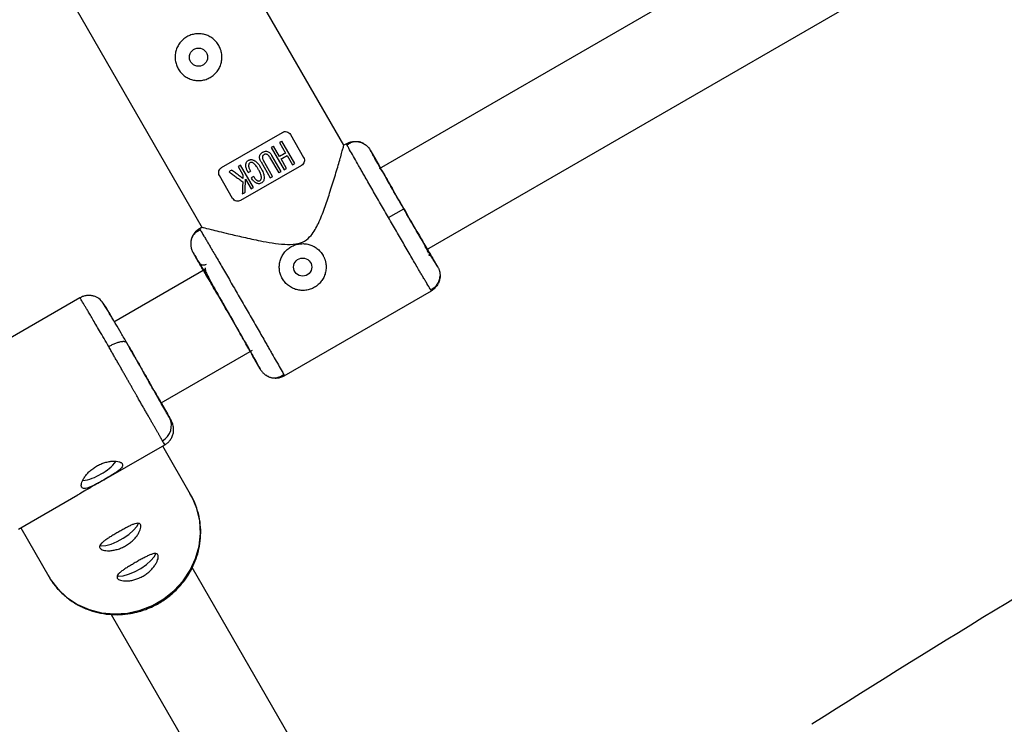
# Model space of a CAD drawing. Units: millimetres. Extents: x -3972 to 5262, y -5718 to 3703.
# Drawn here: x 603 to 771, y -1341 to -1221 of the extents above; entities that cross this region are included whole.
import ezdxf

# ---------------------------------------------------------------- set-up
doc = ezdxf.new("R2010")
doc.units = ezdxf.units.MM

msp = doc.modelspace()

# ---------------------------------------------------------------- linework, layer by layer
at = {"color": 7, "linetype": 'Continuous', "lineweight": 25}
for p, q in [((658.35, -1242.31), (629.28, -1191.95)), ((747.28, -1198.49), (664.36, -1246.35)), ((605.03, -1205.94), (634.14, -1256.39)), ((672.53, -1260.11), (755.36, -1212.3)), ((637.45, -1246.11), (647.84, -1240.12)), ((649.21, -1240.48), (651.46, -1244.38)), ((645.92, -1242.68), (648.13, -1246.5)), ((647.36, -1244.23), (646.33, -1242.44)), ((647.35, -1241.85), (648.38, -1243.64)), ((649.97, -1245.44), (647.76, -1241.62)), ((658.78, -1242.06), (658.34, -1242.31)), ((658.93, -1242.36), (658.78, -1242.06)), ((663.78, -1244.71), (662.88, -1243.16)), ((645.64, -1244.33), (647.2, -1247.04)), ((647.61, -1246.8), (646.05, -1244.09)), ((648.54, -1246.26), (647.61, -1244.65)), ((648.63, -1244.07), (649.56, -1245.67)), ((640.28, -1245.94), (641.1, -1247.37)), ((642.9, -1249.52), (640.69, -1245.7)), ((651.09, -1245.75), (640.7, -1251.74)), ((644.19, -1245.17), (645.75, -1247.87)), ((646.16, -1247.63), (644.6, -1244.93)), ((639.33, -1251.38), (637.08, -1247.48)), ((641.53, -1248.1), (642.48, -1249.76)), ((665.96, -1254.66), (668.56, -1253.16)), ((634.1, -1256.31), (633.66, -1256.56)), ((633.66, -1256.56), (633.84, -1256.83)), ((633.49, -1262.26), (632.56, -1260.65)), ((674.37, -1263.08), (673.48, -1261.52)), ((634.68, -1263.48), (619.02, -1272.51)), ((613.25, -1268.36), (588.27, -1282.78)), ((648.15, -1281.68), (673.28, -1267.17)), ((673.1, -1266.89), (673.28, -1267.18)), ((621.26, -1276.08), (621.56, -1276.6)), ((627.1, -1286.32), (642.75, -1277.29)), ((644.06, -1280.57), (643.13, -1278.97)), ((648.01, -1281.38), (648.16, -1281.67)), ((617.74, -1299.25), (627.75, -1293.47)), ((632.15, -1301.95), (627.38, -1293.69)), ((602.76, -1307.9), (612.9, -1302.04)), ((603.13, -1307.68), (607.9, -1315.95)), ((674.74, -1387.75), (632.43, -1314.43)), ((618.57, -1322.44), (660.75, -1395.52))]:
    msp.add_line(p, q, dxfattribs=at)
at = {"color": 7, "linetype": 'Continuous', "lineweight": 25, "flags": 128}
for points in [[(607.9, -1315.95), (608.18, -1316.4), (609.47, -1318.09), (611.03, -1319.55), (612.83, -1320.73), (614.81, -1321.61), (616.93, -1322.15), (619.13, -1322.36), (621.35, -1322.22), (623.54, -1321.73), (625.63, -1320.92), (627.58, -1319.79), (629.34, -1318.38), (630.85, -1316.73), (632.09, -1314.88), (633.01, -1312.87), (633.59, -1310.76), (633.83, -1308.61), (633.7, -1306.46), (633.23, -1304.38), (632.41, -1302.42), (632.15, -1301.95)], [(616.64, -1310.69), (616.89, -1310.73), (617.64, -1310.68), (618.57, -1310.42), (619.6, -1310), (620.65, -1309.43), (621.61, -1308.77), (622.41, -1308.08), (622.96, -1307.43), (623.22, -1306.91)], [(619.62, -1315.85), (619.87, -1315.89), (620.62, -1315.84), (621.55, -1315.59), (622.58, -1315.16), (623.63, -1314.59), (624.59, -1313.93), (625.38, -1313.25), (625.94, -1312.59), (626.2, -1312.07)]]:
    msp.add_lwpolyline(points, dxfattribs=at)
at = {"color": 7, "linetype": 'Continuous', "lineweight": 25}
for centre in [(633.5, -1227.27), (651.3, -1263.12)]:
    msp.add_circle(centre, 1.55, dxfattribs=at)
for centre, radius, start, end in [((1705.34, -2859.39), 1800, 117.48556, 122.49574), ((-78.37, 231.27), 1800, 297.48556, 302.49574), ((625.95, -1290.2), 2.92, 298.3916, 27.8639), ((613.31, -1291.59), 7.71, 297.3434, 322.3932), ((612.68, -1291.93), 7.73, 277.6901, 302.619)]:
    msp.add_arc(centre, radius, start, end, dxfattribs=at)
for points, knots in [([(635.5, -1230.73), (635.27, -1230.86), (635.03, -1230.97), (634.53, -1231.14), (634.28, -1231.2), (633.76, -1231.27), (633.5, -1231.27), (632.98, -1231.24), (632.71, -1231.2), (632.21, -1231.06), (631.97, -1230.97), (631.5, -1230.74), (631.28, -1230.6), (630.86, -1230.28), (630.67, -1230.1), (630.32, -1229.71), (630.17, -1229.5), (629.91, -1229.04), (629.8, -1228.8), (629.63, -1228.3), (629.57, -1228.05), (629.5, -1227.53), (629.49, -1227.26), (629.53, -1226.74), (629.57, -1226.48), (629.7, -1225.98), (629.79, -1225.74), (630.02, -1225.27), (630.16, -1225.04), (630.48, -1224.63), (630.66, -1224.44), (631.05, -1224.09), (631.27, -1223.93), (631.73, -1223.67), (631.97, -1223.56), (632.46, -1223.39), (632.72, -1223.33), (633.24, -1223.27), (633.5, -1223.26), (634.02, -1223.29), (634.29, -1223.33), (634.79, -1223.47), (635.03, -1223.56), (635.5, -1223.79), (635.72, -1223.93), (636.14, -1224.25), (636.33, -1224.43), (636.68, -1224.82), (636.83, -1225.04), (637.09, -1225.49), (637.2, -1225.73), (637.37, -1226.23), (637.43, -1226.48), (637.5, -1227.01), (637.51, -1227.27), (637.47, -1227.79), (637.43, -1228.05), (637.3, -1228.55), (637.21, -1228.79), (636.98, -1229.26), (636.84, -1229.49), (636.52, -1229.9), (636.34, -1230.09), (635.95, -1230.44), (635.73, -1230.6), (635.5, -1230.73)], [0, 0, 0, 0, 0.03125, 0.03125, 0.0625, 0.0625, 0.09375, 0.09375, 0.125, 0.125, 0.15625, 0.15625, 0.1875, 0.1875, 0.21875, 0.21875, 0.25, 0.25, 0.28125, 0.28125, 0.3125, 0.3125, 0.34375, 0.34375, 0.375, 0.375, 0.40625, 0.40625, 0.4375, 0.4375, 0.46875, 0.46875, 0.5, 0.5, 0.53125, 0.53125, 0.5625, 0.5625, 0.59375, 0.59375, 0.625, 0.625, 0.65625, 0.65625, 0.6875, 0.6875, 0.71875, 0.71875, 0.75, 0.75, 0.78125, 0.78125, 0.8125, 0.8125, 0.84375, 0.84375, 0.875, 0.875, 0.90625, 0.90625, 0.9375, 0.9375, 0.96875, 0.96875, 1, 1, 1, 1]), ([(647.84, -1240.12), (647.95, -1240.05), (648.07, -1240.01), (648.32, -1239.97), (648.45, -1239.98), (648.7, -1240.04), (648.82, -1240.09), (649.05, -1240.26), (649.14, -1240.36), (649.21, -1240.48)], [0, 0, 0, 0, 0.25, 0.25, 0.5, 0.5, 0.75, 0.75, 1, 1, 1, 1]), ([(634.23, -1256.34), (634.23, -1256.34), (634.24, -1256.34), (635.4, -1256.64), (636.95, -1257.02), (638.8, -1257.47), (641.17, -1258.02), (644.36, -1258.71), (647.41, -1259.25), (650.02, -1259.28), (651.65, -1258.78), (653.03, -1257.52), (654.09, -1255.53), (655.06, -1253.05), (655.97, -1250.33), (656.82, -1247.59), (657.46, -1245.42), (657.88, -1243.95), (658.14, -1243.03), (658.29, -1242.51), (658.38, -1242.2), (658.35, -1242.31), (658.34, -1242.32)], [0, 0, 0, 0, 0.048591, 0.1170313, 0.1637985, 0.2119097, 0.2758317, 0.3415576, 0.4294065, 0.4686094, 0.499809, 0.5292498, 0.578056, 0.63601, 0.6951085, 0.7646214, 0.8367543, 0.8767088, 0.9176496, 0.9576664, 0.9992062, 1, 1, 1, 1]), ([(658.78, -1242.06), (658.83, -1242.03), (658.94, -1241.97), (659.1, -1241.9), (659.28, -1241.83), (659.46, -1241.77), (659.65, -1241.72), (659.84, -1241.69), (660.04, -1241.67), (660.24, -1241.66), (660.45, -1241.66), (660.65, -1241.68), (660.86, -1241.71), (661.1, -1241.77), (661.39, -1241.86), (661.7, -1242.01), (662, -1242.19), (662.26, -1242.4), (662.5, -1242.64), (662.71, -1242.89), (662.82, -1243.07), (662.88, -1243.16)], [0, 0, 0, 0, 0.037995, 0.076869, 0.11658, 0.157075, 0.198293, 0.240165, 0.282615, 0.325558, 0.368904, 0.412557, 0.456417, 0.500381, 0.573891, 0.647469, 0.720619, 0.792864, 0.863761, 0.932917, 1, 1, 1, 1]), ([(661.73, -1242.03), (661.49, -1241.92), (660.99, -1241.7), (660.21, -1241.68), (659.48, -1241.86), (659.09, -1242.15), (658.9, -1242.3)], [0, 0, 0, 0, 0.250053, 0.503895, 0.755531, 1, 1, 1, 1]), ([(668.56, -1253.16), (667.8, -1251.85), (667.05, -1250.55), (665.67, -1248.13), (665.03, -1247.02), (663.98, -1245.17), (663.56, -1244.43), (663.01, -1243.42), (662.87, -1243.16), (662.88, -1243.16)], [0, 0, 0, 0, 0.25, 0.25, 0.5, 0.5, 0.75, 0.75, 1, 1, 1, 1]), ([(641.99, -1246.97), (641.94, -1246.87), (641.84, -1246.68), (641.72, -1246.42), (641.62, -1246.13), (641.57, -1245.83), (641.6, -1245.53), (641.66, -1245.3), (641.76, -1245.11), (641.9, -1244.97), (642.05, -1244.87), (642.22, -1244.8), (642.4, -1244.76), (642.62, -1244.76), (642.86, -1244.83), (643.12, -1244.95), (643.37, -1245.13), (643.62, -1245.37), (643.87, -1245.71), (644.13, -1246.14), (644.37, -1246.58), (644.54, -1246.96), (644.65, -1247.33), (644.71, -1247.69), (644.71, -1248.03), (644.65, -1248.31), (644.52, -1248.55), (644.31, -1248.74), (644.06, -1248.87), (643.82, -1248.9), (643.61, -1248.87), (643.44, -1248.8), (643.27, -1248.72), (643.14, -1248.64), (643, -1248.53), (642.87, -1248.39), (642.71, -1248.18), (642.61, -1248), (642.55, -1247.9)], [0, 0, 0, 0, 0.034217, 0.062563, 0.085494, 0.124931, 0.152763, 0.174932, 0.196263, 0.215046, 0.232903, 0.250252, 0.269215, 0.290019, 0.313848, 0.341769, 0.375455, 0.404329, 0.445289, 0.500419, 0.552894, 0.594475, 0.625219, 0.667458, 0.700891, 0.727936, 0.75032, 0.780205, 0.812871, 0.831736, 0.852108, 0.875418, 0.887278, 0.906679, 0.923268, 0.937937, 0.965678, 1, 1, 1, 1]), ([(644.19, -1245.17), (644.15, -1245.1), (644.09, -1244.98), (644.01, -1244.81), (643.96, -1244.67), (643.94, -1244.55), (643.93, -1244.44), (643.93, -1244.34), (643.94, -1244.19), (643.98, -1244), (644.1, -1243.8), (644.27, -1243.63), (644.45, -1243.5), (644.67, -1243.4), (644.89, -1243.33), (645.16, -1243.33), (645.4, -1243.41), (645.61, -1243.54), (645.78, -1243.7), (645.92, -1243.88), (646.01, -1244.02), (646.05, -1244.09)], [0, 0, 0, 0, 0.06041, 0.107016, 0.144056, 0.174948, 0.202098, 0.227004, 0.250544, 0.319892, 0.37569, 0.436154, 0.501078, 0.548445, 0.626266, 0.680192, 0.751441, 0.821699, 0.875892, 0.932091, 1, 1, 1, 1]), ([(645.64, -1244.33), (645.58, -1244.24), (645.48, -1244.07), (645.29, -1243.9), (645.11, -1243.84), (644.98, -1243.83), (644.87, -1243.84), (644.78, -1243.87), (644.65, -1243.93), (644.48, -1244.08), (644.41, -1244.33), (644.43, -1244.55), (644.49, -1244.73), (644.56, -1244.86), (644.6, -1244.93)], [0, 0, 0, 0, 0.141156, 0.249687, 0.32392, 0.379059, 0.425365, 0.46577, 0.50053, 0.611143, 0.749562, 0.811913, 0.89267, 1, 1, 1, 1]), ([(651.46, -1244.38), (651.53, -1244.5), (651.57, -1244.64), (651.6, -1244.91), (651.59, -1245.04), (651.51, -1245.29), (651.45, -1245.4), (651.3, -1245.6), (651.2, -1245.68), (651.09, -1245.75)], [0, 0, 0, 0, 0.25, 0.25, 0.5, 0.5, 0.75, 0.75, 1, 1, 1, 1]), ([(637.08, -1247.48), (637.01, -1247.36), (636.97, -1247.22), (636.94, -1246.95), (636.96, -1246.82), (637.03, -1246.57), (637.09, -1246.46), (637.25, -1246.26), (637.34, -1246.18), (637.45, -1246.11)], [0, 0, 0, 0, 0.25, 0.25, 0.5, 0.5, 0.75, 0.75, 1, 1, 1, 1]), ([(641.09, -1248), (640.87, -1247.84), (640.44, -1247.51), (639.8, -1247.04), (639.38, -1246.73), (639.17, -1246.57)], [0, 0, 0, 0, 0.343738, 0.677071, 1, 1, 1, 1]), ([(642.95, -1247.67), (642.99, -1247.74), (643.07, -1247.87), (643.21, -1248.07), (643.35, -1248.23), (643.51, -1248.34), (643.64, -1248.4), (643.79, -1248.43), (643.95, -1248.39), (644.08, -1248.3), (644.18, -1248.19), (644.24, -1248.04), (644.26, -1247.84), (644.23, -1247.59), (644.14, -1247.26), (643.96, -1246.85), (643.71, -1246.4), (643.45, -1245.98), (643.21, -1245.65), (642.99, -1245.44), (642.8, -1245.32), (642.63, -1245.25), (642.45, -1245.23), (642.29, -1245.29), (642.13, -1245.41), (642.05, -1245.64), (642.04, -1245.87), (642.09, -1246.09), (642.17, -1246.29), (642.27, -1246.5), (642.36, -1246.66), (642.41, -1246.73)], [0, 0, 0, 0, 0.035001, 0.062816, 0.103539, 0.125529, 0.142233, 0.163563, 0.188287, 0.210053, 0.230637, 0.251186, 0.278932, 0.313472, 0.358639, 0.421223, 0.500621, 0.575719, 0.63217, 0.672385, 0.703352, 0.728646, 0.750079, 0.775781, 0.80054, 0.829654, 0.874831, 0.897314, 0.926178, 0.962147, 1, 1, 1, 1]), ([(664.81, -1246.59), (664.92, -1246.78), (665.23, -1247.33), (665.9, -1248.51), (666.76, -1250.01), (667.66, -1251.58), (668.57, -1253.15), (669.47, -1254.72), (670.38, -1256.29), (671.26, -1257.79), (672.04, -1259.13), (672.68, -1260.22), (673.14, -1260.99), (673.42, -1261.45), (673.46, -1261.5), (673.48, -1261.52)], [0, 0, 0, 0, 0.046588, 0.130085, 0.211844, 0.290337, 0.364391, 0.438444, 0.516937, 0.598696, 0.682193, 0.76569, 0.84745, 0.925945, 1, 1, 1, 1]), ([(638.71, -1246.84), (638.89, -1246.98), (639.28, -1247.26), (639.86, -1247.69), (640.46, -1248.13), (640.86, -1248.43), (641.07, -1248.58)], [0, 0, 0, 0, 0.239643, 0.486189, 0.73964, 1, 1, 1, 1]), ([(641.47, -1250.34), (641.47, -1250.17), (641.48, -1249.8), (641.5, -1249.25), (641.51, -1248.68), (641.52, -1248.3), (641.53, -1248.1)], [0, 0, 0, 0, 0.239114, 0.485484, 0.739112, 1, 1, 1, 1]), ([(641.07, -1248.58), (641.06, -1248.76), (641.04, -1249.11), (641.02, -1249.62), (641, -1250.13), (640.99, -1250.46), (640.98, -1250.62)], [0, 0, 0, 0, 0.259298, 0.512395, 0.759295, 1, 1, 1, 1]), ([(640.7, -1251.74), (640.59, -1251.81), (640.47, -1251.85), (640.22, -1251.89), (640.09, -1251.88), (639.84, -1251.82), (639.72, -1251.77), (639.5, -1251.6), (639.4, -1251.5), (639.33, -1251.38)], [0, 0, 0, 0, 0.25, 0.25, 0.5, 0.5, 0.75, 0.75, 1, 1, 1, 1]), ([(674.37, -1263.08), (674.37, -1263.09), (674.21, -1262.83), (673.62, -1261.85), (673.18, -1261.12), (672.11, -1259.28), (671.46, -1258.18), (670.06, -1255.77), (669.31, -1254.46), (668.56, -1253.16)], [0, 0, 0, 0, 0.25, 0.25, 0.5, 0.5, 0.75, 0.75, 1, 1, 1, 1]), ([(633.66, -1256.56), (633.61, -1256.59), (633.51, -1256.65), (633.36, -1256.75), (633.21, -1256.87), (633.07, -1257), (632.94, -1257.14), (632.81, -1257.29), (632.69, -1257.45), (632.58, -1257.62), (632.48, -1257.8), (632.4, -1257.99), (632.32, -1258.18), (632.25, -1258.42), (632.19, -1258.72), (632.16, -1259.06), (632.17, -1259.41), (632.21, -1259.74), (632.3, -1260.07), (632.41, -1260.37), (632.51, -1260.56), (632.56, -1260.65)], [0, 0, 0, 0, 0.037987, 0.076853, 0.116555, 0.157041, 0.19825, 0.240113, 0.282553, 0.325486, 0.368822, 0.412466, 0.456316, 0.50027, 0.573803, 0.647401, 0.72057, 0.792831, 0.863742, 0.932909, 1, 1, 1, 1]), ([(633.8, -1256.77), (633.54, -1256.89), (633.02, -1257.15), (632.45, -1257.86), (632.15, -1258.64), (632.19, -1259.16), (632.2, -1259.36)], [0, 0, 0, 0, 0.268064, 0.546174, 0.825553, 1, 1, 1, 1]), ([(647.84, -1265.12), (647.71, -1264.89), (647.6, -1264.65), (647.43, -1264.15), (647.37, -1263.89), (647.3, -1263.37), (647.3, -1263.11), (647.33, -1262.59), (647.37, -1262.33), (647.51, -1261.83), (647.6, -1261.59), (647.83, -1261.11), (647.97, -1260.89), (648.29, -1260.48), (648.47, -1260.29), (648.86, -1259.94), (649.07, -1259.79), (649.53, -1259.52), (649.77, -1259.41), (650.27, -1259.24), (650.52, -1259.18), (651.04, -1259.12), (651.31, -1259.11), (651.83, -1259.14), (652.09, -1259.18), (652.59, -1259.32), (652.83, -1259.41), (653.3, -1259.64), (653.53, -1259.78), (653.94, -1260.1), (654.13, -1260.28), (654.48, -1260.67), (654.64, -1260.89), (654.77, -1261.12)], [0, 0, 0, 0, 0.0625, 0.0625, 0.125, 0.125, 0.1875, 0.1875, 0.25, 0.25, 0.3125, 0.3125, 0.375, 0.375, 0.4375, 0.4375, 0.5, 0.5, 0.5625, 0.5625, 0.625, 0.625, 0.6875, 0.6875, 0.75, 0.75, 0.8125, 0.8125, 0.875, 0.875, 0.9375, 0.9375, 1, 1, 1, 1]), ([(672.77, -1260.73), (672.78, -1260.7), (672.8, -1260.62), (672.64, -1260.33), (672.47, -1260), (672.31, -1259.71), (672.25, -1259.6)], [0, 0, 0, 0, 0.184215, 0.487374, 0.806873, 1, 1, 1, 1]), ([(632.56, -1260.65), (632.57, -1260.65), (632.73, -1260.9), (633.32, -1261.88), (633.75, -1262.62), (634.83, -1264.45), (635.48, -1265.56), (636.87, -1267.96), (637.63, -1269.27), (639.14, -1271.88), (639.89, -1273.19), (641.27, -1275.6), (641.9, -1276.71), (642.96, -1278.56), (643.37, -1279.3), (643.93, -1280.31), (644.07, -1280.57), (644.06, -1280.57)], [0, 0, 0, 0, 0.125, 0.125, 0.25, 0.25, 0.375, 0.375, 0.5, 0.5, 0.625, 0.625, 0.75, 0.75, 0.875, 0.875, 1, 1, 1, 1]), ([(654.77, -1261.12), (654.8, -1261.17), (654.87, -1261.29), (654.95, -1261.47), (655.03, -1261.65), (655.09, -1261.83), (655.15, -1262.02), (655.2, -1262.21), (655.24, -1262.4), (655.3, -1262.79), (655.32, -1263.38), (655.19, -1264.16), (654.92, -1264.89), (654.5, -1265.56), (653.96, -1266.14), (653.32, -1266.6), (652.6, -1266.93), (651.83, -1267.11), (651.04, -1267.13), (650.26, -1267), (649.53, -1266.73), (648.97, -1266.38), (648.57, -1266.04), (648.29, -1265.76), (648.05, -1265.45), (647.91, -1265.23), (647.84, -1265.12)], [0, 0, 0, 0, 0.015729, 0.031358, 0.046923, 0.062463, 0.078016, 0.09362, 0.109313, 0.125133, 0.187506, 0.250017, 0.312686, 0.374945, 0.437571, 0.499871, 0.562165, 0.62483, 0.687144, 0.749877, 0.812433, 0.874859, 0.906373, 0.937532, 0.968639, 1, 1, 1, 1]), ([(672.79, -1261.04), (672.83, -1261.05), (672.89, -1261.06), (672.98, -1261.09), (673.07, -1261.13), (673.14, -1261.18), (673.21, -1261.22), (673.27, -1261.27), (673.33, -1261.32), (673.37, -1261.38), (673.41, -1261.43), (673.45, -1261.48), (673.47, -1261.51), (673.48, -1261.52)], [0, 0, 0, 0, 0.115815, 0.227435, 0.334385, 0.436311, 0.53297, 0.624225, 0.710027, 0.790401, 0.865431, 0.935244, 1, 1, 1, 1]), ([(638.37, -1270.58), (637.74, -1269.49), (637.11, -1268.39), (635.93, -1266.38), (635.39, -1265.45), (634.49, -1263.91), (634.13, -1263.29), (633.63, -1262.47), (633.5, -1262.25), (633.49, -1262.26)], [0, 0, 0, 0, 0.25, 0.25, 0.5, 0.5, 0.75, 0.75, 1, 1, 1, 1]), ([(633.49, -1262.26), (633.51, -1262.29), (633.55, -1262.35), (633.62, -1262.44), (633.71, -1262.53), (633.83, -1262.61), (633.97, -1262.69), (634.13, -1262.74), (634.31, -1262.76), (634.5, -1262.75), (634.69, -1262.71), (634.8, -1262.65), (634.86, -1262.62)], [0, 0, 0, 0, 0.064617, 0.138054, 0.220666, 0.312532, 0.413317, 0.522142, 0.637511, 0.757329, 0.879062, 1, 1, 1, 1]), ([(634.65, -1263.23), (634.65, -1263.4), (634.64, -1263.74), (635.11, -1264.68), (635.83, -1266.06), (636.96, -1268.07), (637.89, -1269.7), (638.38, -1270.57)], [0, 0, 0, 0, 0.1531127, 0.3091033, 0.5017531, 0.7318864, 1, 1, 1, 1]), ([(674.37, -1263.08), (674.4, -1263.13), (674.46, -1263.23), (674.54, -1263.4), (674.6, -1263.57), (674.67, -1263.76), (674.71, -1263.96), (674.75, -1264.17), (674.77, -1264.4), (674.78, -1264.63), (674.77, -1264.87), (674.73, -1265.11), (674.67, -1265.39), (674.57, -1265.69), (674.42, -1266.01), (674.24, -1266.31), (674.02, -1266.57), (673.79, -1266.81), (673.54, -1267.01), (673.36, -1267.12), (673.28, -1267.18)], [0, 0, 0, 0, 0.036539, 0.074897, 0.115098, 0.15715, 0.201044, 0.246755, 0.294231, 0.343397, 0.394153, 0.44637, 0.499892, 0.575157, 0.649902, 0.723625, 0.795867, 0.866224, 0.934357, 1, 1, 1, 1]), ([(673.13, -1266.96), (673.35, -1266.86), (673.8, -1266.67), (674.32, -1266.13), (674.69, -1265.44), (674.75, -1264.9), (674.78, -1264.63)], [0, 0, 0, 0, 0.244469, 0.496105, 0.749947, 1, 1, 1, 1]), ([(619, -1272.23), (618.99, -1272.21), (618.58, -1271.52), (617.97, -1270.49), (617.22, -1269.28), (616.7, -1268.64), (616.18, -1268.3), (615.84, -1268.16), (615.58, -1268.07), (615.29, -1268.01), (614.89, -1267.96), (614.36, -1267.97), (613.77, -1268.1), (613.43, -1268.27), (613.25, -1268.36)], [0, 0, 0, 0, 0.007442, 0.241759, 0.474161, 0.669918, 0.742915, 0.772402, 0.79851, 0.822681, 0.84623, 0.894631, 0.946641, 1, 1, 1, 1]), ([(643.13, -1278.97), (643.14, -1278.97), (643.03, -1278.74), (642.56, -1277.9), (642.21, -1277.28), (641.32, -1275.72), (640.79, -1274.79), (639.63, -1272.77), (639, -1271.67), (638.37, -1270.58)], [0, 0, 0, 0, 0.25, 0.25, 0.5, 0.5, 0.75, 0.75, 1, 1, 1, 1]), ([(621.26, -1276.08), (620.93, -1275.52), (620.26, -1274.37), (619.49, -1273.07), (619.12, -1272.43), (619, -1272.23)], [0, 0, 0, 0, 0.389544, 0.802476, 1, 1, 1, 1]), ([(621.26, -1276.08), (621.25, -1276.06), (621.23, -1276.03), (621.19, -1275.99), (621.13, -1275.95), (621.06, -1275.91), (620.98, -1275.89), (620.88, -1275.86), (620.77, -1275.85), (620.64, -1275.85), (620.49, -1275.86), (620.33, -1275.88), (620.13, -1275.91), (619.88, -1275.97), (619.6, -1276.06), (619.31, -1276.16), (619.01, -1276.29), (618.72, -1276.42), (618.44, -1276.57), (618.26, -1276.67), (618.17, -1276.72)], [0, 0, 0, 0, 0.036539, 0.074897, 0.115098, 0.15715, 0.201044, 0.246755, 0.294231, 0.343397, 0.394153, 0.44637, 0.499892, 0.575157, 0.649902, 0.723625, 0.795867, 0.866224, 0.934357, 1, 1, 1, 1]), ([(627.34, -1292.77), (627.32, -1292.73), (627.27, -1292.66), (627.2, -1292.54), (627.13, -1292.41), (627.05, -1292.28), (626.97, -1292.13), (626.88, -1291.98), (626.79, -1291.82), (626.7, -1291.65), (626.59, -1291.48), (626.49, -1291.29), (626.38, -1291.1), (626.26, -1290.9), (626.14, -1290.69), (626.02, -1290.47), (625.89, -1290.25), (625.76, -1290.02), (625.62, -1289.78), (625.48, -1289.53), (625.33, -1289.27), (625.18, -1289.01), (625.03, -1288.74), (624.87, -1288.47), (624.71, -1288.18), (624.54, -1287.89), (624.37, -1287.59), (624.2, -1287.29), (624.02, -1286.98), (623.84, -1286.67), (623.66, -1286.34), (623.47, -1286.01), (623.27, -1285.66), (623.05, -1285.29), (622.83, -1284.9), (622.59, -1284.49), (622.35, -1284.05), (622.09, -1283.6), (621.82, -1283.12), (621.53, -1282.62), (621.24, -1282.11), (620.93, -1281.57), (620.61, -1281.01), (620.29, -1280.44), (619.95, -1279.85), (619.61, -1279.25), (619.25, -1278.63), (618.89, -1278), (618.53, -1277.36), (618.29, -1276.93), (618.17, -1276.72)], [0, 0, 0, 0, 0.01633, 0.032724, 0.049184, 0.065709, 0.0823, 0.098955, 0.115675, 0.132461, 0.149312, 0.166228, 0.183209, 0.200255, 0.217367, 0.234543, 0.251785, 0.269092, 0.286464, 0.303901, 0.321403, 0.338971, 0.356603, 0.374301, 0.392064, 0.409892, 0.427785, 0.445743, 0.463767, 0.481856, 0.50001, 0.518365, 0.537604, 0.557729, 0.578737, 0.600631, 0.623408, 0.64707, 0.671617, 0.697048, 0.723364, 0.750563, 0.778648, 0.807616, 0.83747, 0.868207, 0.899829, 0.932335, 0.965725, 1, 1, 1, 1]), ([(628.53, -1288.83), (628.28, -1288.4), (627.89, -1287.72), (626.89, -1285.98), (626.28, -1284.91), (624.94, -1282.55), (624.2, -1281.25), (622.71, -1278.64), (621.96, -1277.32), (621.26, -1276.08)], [0, 0, 0, 0, 0.25, 0.25, 0.5, 0.5, 0.75, 0.75, 1, 1, 1, 1]), ([(621.56, -1276.6), (621.84, -1277.09), (622.42, -1278.11), (623.35, -1279.75), (624.31, -1281.43), (625.24, -1283.07), (626.09, -1284.55), (626.79, -1285.78), (627.27, -1286.63), (627.46, -1286.95), (627.52, -1287.06)], [0, 0, 0, 0, 0.122926, 0.253223, 0.388941, 0.527542, 0.666143, 0.801859, 0.932153, 1, 1, 1, 1]), ([(644.06, -1280.57), (644.09, -1280.62), (644.15, -1280.72), (644.25, -1280.87), (644.37, -1281.02), (644.51, -1281.17), (644.66, -1281.31), (644.82, -1281.45), (645, -1281.58), (645.2, -1281.7), (645.41, -1281.81), (645.64, -1281.9), (645.91, -1281.99), (646.23, -1282.05), (646.58, -1282.08), (646.92, -1282.07), (647.26, -1282.02), (647.58, -1281.94), (647.88, -1281.82), (648.07, -1281.72), (648.16, -1281.67)], [0, 0, 0, 0, 0.036535, 0.074888, 0.115082, 0.157126, 0.201012, 0.246712, 0.294177, 0.343331, 0.394074, 0.446277, 0.499783, 0.575065, 0.649826, 0.723565, 0.795823, 0.866195, 0.934343, 1, 1, 1, 1]), ([(645, -1281.53), (645.17, -1281.64), (645.6, -1281.94), (646.43, -1282.07), (647.32, -1281.94), (647.81, -1281.61), (648.05, -1281.45)], [0, 0, 0, 0, 0.174593, 0.453922, 0.731983, 1, 1, 1, 1]), ([(627.13, -1286.31), (627.32, -1286.66), (627.8, -1287.5), (628.34, -1288.46), (628.74, -1289.17), (628.89, -1289.45), (628.83, -1289.36), (628.63, -1289), (628.53, -1288.83)], [0, 0, 0, 0, 0.128807, 0.310084, 0.49136, 0.668859, 0.839255, 1, 1, 1, 1]), ([(627.75, -1293.47), (627.9, -1293.38), (628.22, -1293.17), (628.63, -1292.74), (628.97, -1292.19), (629.2, -1291.56), (629.27, -1290.89), (629.16, -1290.01), (628.86, -1289.39), (628.67, -1289.05), (628.63, -1288.98)], [0, 0, 0, 0, 0.085009, 0.175437, 0.273637, 0.383701, 0.504928, 0.635526, 0.92603, 1, 1, 1, 1]), ([(613.55, -1300.73), (613.54, -1300.71), (613.52, -1300.67), (613.5, -1300.6), (613.48, -1300.53), (613.47, -1300.45), (613.47, -1300.36), (613.48, -1300.27), (613.5, -1300.17), (613.54, -1299.96), (613.66, -1299.62), (613.95, -1299.1), (614.34, -1298.57), (614.83, -1298.04), (615.42, -1297.54), (616.08, -1297.11), (616.78, -1296.75), (617.51, -1296.49), (618.1, -1296.36), (618.55, -1296.29), (618.97, -1296.26), (619.46, -1296.27), (619.86, -1296.35), (620.12, -1296.44), (620.28, -1296.52), (620.4, -1296.62), (620.45, -1296.69), (620.48, -1296.73)], [0, 0, 0, 0, 0.0157441, 0.0313871, 0.0469666, 0.0625208, 0.0780882, 0.093707, 0.1094151, 0.1252497, 0.1876577, 0.2502028, 0.3128334, 0.375054, 0.4376201, 0.4998622, 0.5621634, 0.6248359, 0.687412, 0.7186881, 0.7500426, 0.8125891, 0.8750058, 0.9064823, 0.9376046, 0.9686757, 1, 1, 1, 1]), ([(620.48, -1296.73), (620.52, -1296.8), (620.54, -1296.89), (620.52, -1297.06), (620.49, -1297.16), (620.37, -1297.35), (620.29, -1297.46), (620.07, -1297.67), (619.94, -1297.78), (619.65, -1298.01), (619.49, -1298.13), (619.13, -1298.37), (618.93, -1298.5), (618.53, -1298.75), (618.31, -1298.89), (617.86, -1299.15), (617.64, -1299.28), (617.19, -1299.54), (616.95, -1299.68), (616.51, -1299.93), (616.29, -1300.05), (615.86, -1300.28), (615.65, -1300.38), (615.26, -1300.57), (615.07, -1300.65), (614.73, -1300.79), (614.57, -1300.85), (614.28, -1300.92), (614.15, -1300.94), (613.92, -1300.95), (613.82, -1300.93), (613.66, -1300.86), (613.59, -1300.8), (613.55, -1300.73)], [0, 0, 0, 0, 0.0625, 0.0625, 0.125, 0.125, 0.1875, 0.1875, 0.25, 0.25, 0.3125, 0.3125, 0.375, 0.375, 0.4375, 0.4375, 0.5, 0.5, 0.5625, 0.5625, 0.625, 0.625, 0.6875, 0.6875, 0.75, 0.75, 0.8125, 0.8125, 0.875, 0.875, 0.9375, 0.9375, 1, 1, 1, 1]), ([(617.74, -1299.25), (617.74, -1299.25), (617.33, -1299.51), (616.47, -1299.95), (615.59, -1300.45), (615.24, -1300.66)], [0, 0, 0, 0, 0.00128, 0.601076, 1, 1, 1, 1]), ([(615.24, -1300.66), (614.8, -1300.92), (613.95, -1301.42), (613.24, -1301.83), (612.9, -1302.03)], [0, 0, 0, 0, 0.516752, 1, 1, 1, 1]), ([(626.71, -1320.54), (627.31, -1320.16), (628.16, -1319.62), (629.3, -1318.66), (630.21, -1317.76), (631.19, -1316.58), (632.07, -1315.23), (632.82, -1313.71), (633.41, -1312.06), (633.78, -1310.31), (633.92, -1308.48), (633.8, -1306.61), (633.39, -1304.75), (632.81, -1303.12), (632.25, -1302.18), (632.02, -1301.8)], [0, 0, 0, 0, 0.09644, 0.136202, 0.202153, 0.270916, 0.344926, 0.422471, 0.502897, 0.585722, 0.670655, 0.757547, 0.846364, 0.937171, 1, 1, 1, 1]), ([(621.05, -1310.72), (620.82, -1310.86), (620.59, -1310.97), (620.11, -1311.18), (619.87, -1311.26), (619.39, -1311.4), (619.16, -1311.46), (618.7, -1311.53), (618.48, -1311.56), (618.06, -1311.57), (617.87, -1311.57), (617.51, -1311.53), (617.35, -1311.5), (617.07, -1311.42), (616.95, -1311.36), (616.76, -1311.24), (616.69, -1311.17), (616.6, -1311.02), (616.59, -1310.94), (616.6, -1310.77), (616.64, -1310.68), (616.76, -1310.48), (616.84, -1310.38), (617.06, -1310.17), (617.18, -1310.06), (617.48, -1309.83), (617.64, -1309.71), (618, -1309.47), (618.2, -1309.34), (618.61, -1309.09), (618.82, -1308.96), (619.27, -1308.7), (619.49, -1308.56), (619.96, -1308.3), (620.18, -1308.17), (620.63, -1307.92), (620.85, -1307.79), (621.28, -1307.57), (621.48, -1307.46), (621.87, -1307.27), (622.06, -1307.18), (622.4, -1307.04), (622.56, -1306.99), (622.85, -1306.91), (622.98, -1306.89), (623.21, -1306.88), (623.31, -1306.9), (623.47, -1306.97), (623.53, -1307.02), (623.62, -1307.17), (623.64, -1307.27), (623.66, -1307.49), (623.64, -1307.62), (623.57, -1307.91), (623.52, -1308.06), (623.37, -1308.39), (623.28, -1308.56), (623.06, -1308.91), (622.93, -1309.09), (622.64, -1309.45), (622.47, -1309.63), (622.11, -1309.97), (621.92, -1310.13), (621.5, -1310.44), (621.28, -1310.59), (621.05, -1310.72)], [0, 0, 0, 0, 0.03125, 0.03125, 0.0625, 0.0625, 0.09375, 0.09375, 0.125, 0.125, 0.15625, 0.15625, 0.1875, 0.1875, 0.21875, 0.21875, 0.25, 0.25, 0.28125, 0.28125, 0.3125, 0.3125, 0.34375, 0.34375, 0.375, 0.375, 0.40625, 0.40625, 0.4375, 0.4375, 0.46875, 0.46875, 0.5, 0.5, 0.53125, 0.53125, 0.5625, 0.5625, 0.59375, 0.59375, 0.625, 0.625, 0.65625, 0.65625, 0.6875, 0.6875, 0.71875, 0.71875, 0.75, 0.75, 0.78125, 0.78125, 0.8125, 0.8125, 0.84375, 0.84375, 0.875, 0.875, 0.90625, 0.90625, 0.9375, 0.9375, 0.96875, 0.96875, 1, 1, 1, 1]), ([(624.03, -1315.89), (623.8, -1316.02), (623.57, -1316.14), (623.09, -1316.34), (622.85, -1316.43), (622.37, -1316.57), (622.14, -1316.62), (621.68, -1316.7), (621.46, -1316.72), (621.04, -1316.74), (620.85, -1316.73), (620.49, -1316.69), (620.33, -1316.66), (620.05, -1316.58), (619.93, -1316.53), (619.74, -1316.41), (619.67, -1316.34), (619.58, -1316.19), (619.57, -1316.1), (619.58, -1315.93), (619.62, -1315.84), (619.74, -1315.64), (619.82, -1315.54), (620.04, -1315.33), (620.16, -1315.22), (620.46, -1314.99), (620.62, -1314.88), (620.98, -1314.63), (621.18, -1314.51), (621.59, -1314.25), (621.8, -1314.12), (622.25, -1313.86), (622.47, -1313.72), (622.94, -1313.46), (623.16, -1313.33), (623.61, -1313.08), (623.83, -1312.96), (624.26, -1312.73), (624.46, -1312.62), (624.85, -1312.43), (625.04, -1312.35), (625.38, -1312.21), (625.54, -1312.15), (625.83, -1312.07), (625.96, -1312.05), (626.19, -1312.04), (626.29, -1312.06), (626.45, -1312.13), (626.51, -1312.19), (626.6, -1312.34), (626.62, -1312.43), (626.64, -1312.66), (626.62, -1312.78), (626.55, -1313.07), (626.5, -1313.22), (626.35, -1313.55), (626.26, -1313.72), (626.04, -1314.08), (625.91, -1314.25), (625.62, -1314.61), (625.45, -1314.79), (625.09, -1315.13), (624.9, -1315.3), (624.48, -1315.61), (624.26, -1315.75), (624.03, -1315.89)], [0, 0, 0, 0, 0.03125, 0.03125, 0.0625, 0.0625, 0.09375, 0.09375, 0.125, 0.125, 0.15625, 0.15625, 0.1875, 0.1875, 0.21875, 0.21875, 0.25, 0.25, 0.28125, 0.28125, 0.3125, 0.3125, 0.34375, 0.34375, 0.375, 0.375, 0.40625, 0.40625, 0.4375, 0.4375, 0.46875, 0.46875, 0.5, 0.5, 0.53125, 0.53125, 0.5625, 0.5625, 0.59375, 0.59375, 0.625, 0.625, 0.65625, 0.65625, 0.6875, 0.6875, 0.71875, 0.71875, 0.75, 0.75, 0.78125, 0.78125, 0.8125, 0.8125, 0.84375, 0.84375, 0.875, 0.875, 0.90625, 0.90625, 0.9375, 0.9375, 0.96875, 0.96875, 1, 1, 1, 1]), ([(607.9, -1315.87), (608.04, -1316.14), (608.51, -1317), (609.59, -1318.3), (611.07, -1319.68), (612.72, -1320.77), (614.46, -1321.6), (616.29, -1322.16), (618.18, -1322.47), (620.04, -1322.52), (621.77, -1322.33), (623.25, -1322), (624.55, -1321.58), (625.68, -1321.1), (626.4, -1320.71), (626.71, -1320.54)], [0, 0, 0, 0, 0.042721, 0.138702, 0.237468, 0.327166, 0.416696, 0.505851, 0.594229, 0.680923, 0.763384, 0.832914, 0.887631, 0.951337, 1, 1, 1, 1])]:
    msp.add_open_spline(points, degree=3, knots=knots, dxfattribs=at)
for points in [[(646.33, -1242.44), (646.2, -1242.52), (646.06, -1242.6), (645.92, -1242.68)], [(647.76, -1241.62), (647.63, -1241.69), (647.49, -1241.77), (647.35, -1241.85)], [(648.38, -1243.64), (648.05, -1243.83), (647.71, -1244.03), (647.36, -1244.23)], [(647.61, -1244.65), (647.95, -1244.46), (648.29, -1244.26), (648.63, -1244.07)], [(639.17, -1246.57), (639.01, -1246.66), (638.86, -1246.75), (638.71, -1246.84)], [(640.69, -1245.7), (640.55, -1245.78), (640.42, -1245.86), (640.28, -1245.94)], [(648.13, -1246.5), (648.26, -1246.42), (648.4, -1246.34), (648.54, -1246.26)], [(649.56, -1245.67), (649.7, -1245.59), (649.83, -1245.52), (649.97, -1245.44)], [(641.1, -1247.37), (641.1, -1247.58), (641.09, -1247.79), (641.09, -1248)], [(641.99, -1246.97), (642.13, -1246.89), (642.27, -1246.81), (642.41, -1246.73)], [(642.95, -1247.67), (642.82, -1247.75), (642.68, -1247.82), (642.55, -1247.9)], [(645.75, -1247.87), (645.89, -1247.79), (646.03, -1247.71), (646.16, -1247.63)], [(647.2, -1247.04), (647.34, -1246.96), (647.47, -1246.88), (647.61, -1246.8)], [(642.48, -1249.76), (642.62, -1249.68), (642.76, -1249.6), (642.9, -1249.52)], [(640.98, -1250.62), (641.14, -1250.53), (641.3, -1250.44), (641.47, -1250.34)]]:
    msp.add_open_spline(points, degree=3, dxfattribs=at)
at = {"color": 8, "linetype": 'Continuous', "lineweight": 25}
for points, knots in [([(665.96, -1254.66), (665.5, -1253.87), (664.58, -1252.27), (663.23, -1249.92), (662.25, -1248.2), (661.59, -1247.06), (661.21, -1246.39), (660.71, -1245.51), (660.08, -1244.41), (659.43, -1243.26), (659, -1242.5), (658.95, -1242.38), (658.93, -1242.36)], [0, 0, 0, 0, 0.136415, 0.276716, 0.4209, 0.4699, 0.519332, 0.569198, 0.677449, 0.80837, 0.961929, 1, 1, 1, 1]), ([(663.78, -1244.71), (663.79, -1244.74), (663.81, -1244.8), (664.08, -1245.29), (664.41, -1245.88), (664.71, -1246.42), (664.81, -1246.59)], [0, 0, 0, 0, 0.2730451, 0.5624594, 0.8639157, 1, 1, 1, 1]), ([(673.1, -1266.89), (673.08, -1266.87), (673.01, -1266.77), (672.65, -1266.15), (672.19, -1265.38), (671.83, -1264.78), (671.47, -1264.16), (670.89, -1263.16), (669.99, -1261.61), (668.69, -1259.39), (667.34, -1257.05), (666.41, -1255.45), (665.96, -1254.66)], [0, 0, 0, 0, 0.038071, 0.191632, 0.260001, 0.32269, 0.379696, 0.431019, 0.57909, 0.723278, 0.863581, 1, 1, 1, 1]), ([(633.84, -1256.83), (633.85, -1256.85), (633.92, -1256.96), (634.29, -1257.58), (634.75, -1258.35), (635.1, -1258.96), (635.46, -1259.57), (636.05, -1260.58), (636.95, -1262.12), (638.24, -1264.35), (639.6, -1266.69), (640.53, -1268.29), (640.98, -1269.07)], [0, 0, 0, 0, 0.041222, 0.194281, 0.262426, 0.324909, 0.381728, 0.432883, 0.580469, 0.724184, 0.864028, 1, 1, 1, 1]), ([(618.17, -1276.72), (617.62, -1275.78), (616.6, -1274.04), (615.56, -1272.26), (614.92, -1271.17), (614.54, -1270.52), (614.23, -1270), (613.83, -1269.32), (613.45, -1268.67), (613.23, -1268.32), (613.27, -1268.39), (613.28, -1268.4)], [0, 0, 0, 0, 0.197164, 0.369034, 0.445554, 0.515716, 0.579519, 0.636961, 0.802686, 0.964064, 1, 1, 1, 1]), ([(619, -1272.23), (618.85, -1271.97), (618.41, -1271.23), (617.9, -1270.36), (617.48, -1269.66), (617.31, -1269.39), (617.36, -1269.48), (617.56, -1269.83), (617.66, -1270)], [0, 0, 0, 0, 0.099248, 0.286676, 0.474102, 0.657624, 0.833802, 1, 1, 1, 1]), ([(640.98, -1269.07), (641.43, -1269.86), (642.36, -1271.46), (643.71, -1273.81), (644.69, -1275.53), (645.35, -1276.68), (645.73, -1277.34), (646.23, -1278.22), (646.86, -1279.32), (647.51, -1280.48), (647.94, -1281.24), (648, -1281.36), (648.01, -1281.38)], [0, 0, 0, 0, 0.135968, 0.275809, 0.419522, 0.46836, 0.517631, 0.567334, 0.67523, 0.805722, 0.958778, 1, 1, 1, 1]), ([(627.52, -1287.06), (627.58, -1287.16), (627.77, -1287.49), (627.93, -1287.77), (627.99, -1287.87), (627.86, -1287.62), (627.57, -1287.11), (627.25, -1286.55), (627.12, -1286.31)], [0, 0, 0, 0, 0.0804267, 0.2599281, 0.4501926, 0.6483759, 0.8507703, 1, 1, 1, 1]), ([(627.73, -1293.43), (627.72, -1293.43), (627.71, -1293.41), (627.47, -1293), (627.34, -1292.77)], [0, 0, 0, 0, 0.442311, 1, 1, 1, 1])]:
    msp.add_open_spline(points, degree=3, knots=knots, dxfattribs=at)

doc.saveas('drawing.dxf')
